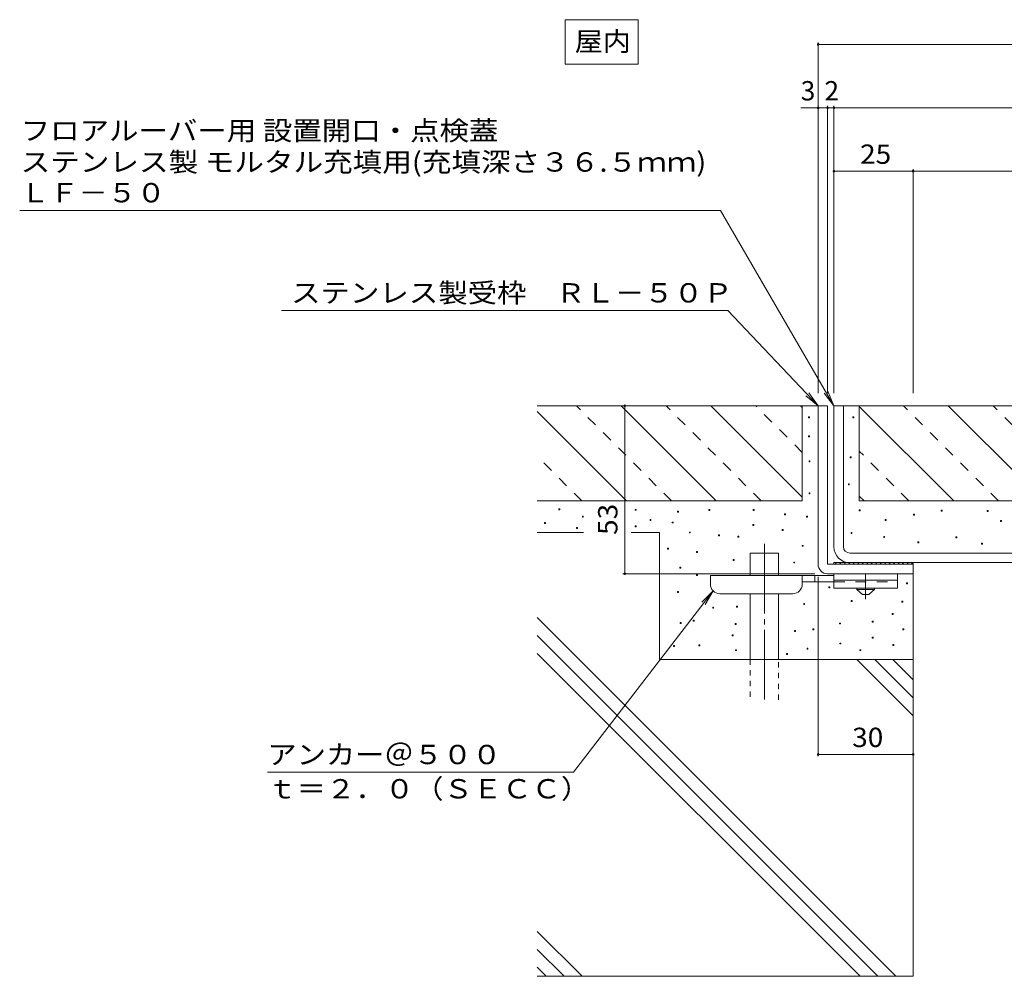
# Model space of a CAD drawing. Units: millimetres. Extents: x -2334 to 2306, y -6002 to 1603.
# Drawn here: x -2334 to -1402, y -1337 to -432 of the extents above; entities that cross this region are included whole.
import ezdxf

# ---------------------------------------------------------------- set-up
doc = ezdxf.new("R2010")
doc.units = ezdxf.units.MM
doc.header["$LTSCALE"] = 6
for name, pattern in [('JWW_CENTER1', [6.773333, 4.233333, -0.846667, 0.846667, -0.846667]), ('JWW_CENTER2', [13.546667, 11.006667, -0.846667, 0.846667, -0.846667]), ('JWW_DASHED1', [1.693333, 0.846667, -0.846667]), ('JWW_DASHED2', [3.386667, 1.693333, -1.693333])]:
    doc.linetypes.add(name, pattern=pattern)
for name, color, linetype in [('D-0', 7, 'Continuous'), ('D-1', 7, 'Continuous'), ('D-2', 7, 'Continuous'), ('D-4', 7, 'Continuous'), ('D-5', 7, 'Continuous'), ('D-6', 7, 'Continuous'), ('D-8', 7, 'Continuous'), ('D-9', 7, 'Continuous')]:
    doc.layers.add(name, color=color, linetype=linetype)
doc.styles.add('ＭＳ ゴシック', font='txt', dxfattribs={"height": 1})

msp = doc.modelspace()

# ---------------------------------------------------------------- linework, layer by layer
at = {"layer": 'D-0', "color": 7, "linetype": 'Continuous', "lineweight": 9}
for p, q in [((-1586.32, -807.84), (-1587.22, -807.84)), ((-1587.22, -807.84), (-1587.22, -808.74)), ((-1587.22, -808.74), (-1586.32, -808.74)), ((-1586.32, -808.74), (-1586.32, -807.84)), ((-1544.56, -807.67), (-1545.46, -807.67)), ((-1545.46, -807.67), (-1545.46, -808.57)), ((-1545.46, -808.57), (-1544.56, -808.57)), ((-1544.56, -808.57), (-1544.56, -807.67)), ((-1586.32, -825.82), (-1587.22, -825.82)), ((-1587.22, -825.82), (-1587.22, -826.72)), ((-1587.22, -826.72), (-1586.32, -826.72)), ((-1586.32, -826.72), (-1586.32, -825.82)), ((-1547.04, -845.67), (-1547.94, -845.67)), ((-1547.94, -845.67), (-1547.94, -846.57)), ((-1547.94, -846.57), (-1547.04, -846.57)), ((-1547.04, -846.57), (-1547.04, -845.67)), ((-1585.9, -849.24), (-1586.8, -849.24)), ((-1586.8, -849.24), (-1586.8, -850.14)), ((-1586.8, -850.14), (-1585.9, -850.14)), ((-1585.9, -850.14), (-1585.9, -849.24)), ((-1548.69, -871.07), (-1549.59, -871.07)), ((-1549.59, -871.07), (-1549.59, -871.97)), ((-1549.59, -871.97), (-1548.69, -871.97)), ((-1548.69, -871.97), (-1548.69, -871.07)), ((-1585.9, -879.76), (-1586.8, -879.76)), ((-1586.8, -879.76), (-1586.8, -880.66)), ((-1586.8, -880.66), (-1585.9, -880.66)), ((-1585.9, -880.66), (-1585.9, -879.76)), ((-1822.73, -894.8), (-1823.63, -894.8)), ((-1823.63, -894.8), (-1823.63, -895.7)), ((-1823.63, -895.7), (-1822.73, -895.7)), ((-1822.73, -895.7), (-1822.73, -894.8)), ((-1800.46, -901.76), (-1801.36, -901.76)), ((-1801.36, -901.76), (-1801.36, -902.66)), ((-1801.36, -902.66), (-1800.46, -902.66)), ((-1800.46, -902.66), (-1800.46, -901.76)), ((-1750.43, -895.26), (-1751.33, -895.26)), ((-1751.33, -895.26), (-1751.33, -896.16)), ((-1751.33, -896.16), (-1750.43, -896.16)), ((-1750.43, -896.16), (-1750.43, -895.26)), ((-1710.46, -896.89), (-1711.36, -896.89)), ((-1711.36, -896.89), (-1711.36, -897.79)), ((-1711.36, -897.79), (-1710.46, -897.79)), ((-1710.46, -897.79), (-1710.46, -896.89)), ((-1680.71, -895.53), (-1681.61, -895.53)), ((-1681.61, -895.53), (-1681.61, -896.43)), ((-1681.61, -896.43), (-1680.71, -896.43)), ((-1680.71, -896.43), (-1680.71, -895.53)), ((-1638.77, -895.53), (-1639.67, -895.53)), ((-1639.67, -895.53), (-1639.67, -896.43)), ((-1639.67, -896.43), (-1638.77, -896.43)), ((-1638.77, -896.43), (-1638.77, -895.53)), ((-1609.01, -899.59), (-1609.91, -899.59)), ((-1609.91, -899.59), (-1609.91, -900.49)), ((-1609.91, -900.49), (-1609.01, -900.49)), ((-1609.01, -900.49), (-1609.01, -899.59)), ((-1588.27, -901.85), (-1589.17, -901.85)), ((-1589.17, -901.85), (-1589.17, -902.75)), ((-1589.17, -902.75), (-1588.27, -902.75)), ((-1588.27, -902.75), (-1588.27, -901.85)), ((-1538.31, -895.88), (-1539.21, -895.88)), ((-1539.21, -895.88), (-1539.21, -896.78)), ((-1539.21, -896.78), (-1538.31, -896.78)), ((-1538.31, -896.78), (-1538.31, -895.88)), ((-1487.02, -899.95), (-1487.92, -899.95)), ((-1487.92, -899.95), (-1487.92, -900.85)), ((-1487.92, -900.85), (-1487.02, -900.85)), ((-1487.02, -900.85), (-1487.02, -899.95)), ((-1460.78, -896.09), (-1461.68, -896.09)), ((-1461.68, -896.09), (-1461.68, -896.99)), ((-1461.68, -896.99), (-1460.78, -896.99)), ((-1460.78, -896.99), (-1460.78, -896.09)), ((-1417.15, -896.29), (-1418.05, -896.29)), ((-1418.05, -896.29), (-1418.05, -897.19)), ((-1418.05, -897.19), (-1417.15, -897.19)), ((-1417.15, -897.19), (-1417.15, -896.29)), ((-1836.42, -907.79), (-1837.32, -907.79)), ((-1837.32, -907.79), (-1837.32, -908.69)), ((-1837.32, -908.69), (-1836.42, -908.69)), ((-1836.42, -908.69), (-1836.42, -907.79)), ((-1806.03, -912.43), (-1806.93, -912.43)), ((-1806.93, -912.43), (-1806.93, -913.33)), ((-1806.93, -913.33), (-1806.03, -913.33)), ((-1806.03, -913.33), (-1806.03, -912.43)), ((-1750.34, -910.81), (-1751.24, -910.81)), ((-1751.24, -910.81), (-1751.24, -911.71)), ((-1751.24, -911.71), (-1750.34, -911.71)), ((-1750.34, -911.71), (-1750.34, -910.81)), ((-1736.42, -905.01), (-1737.32, -905.01)), ((-1737.32, -905.01), (-1737.32, -905.91)), ((-1737.32, -905.91), (-1736.42, -905.91)), ((-1736.42, -905.91), (-1736.42, -905.01)), ((-1715.42, -907.26), (-1716.32, -907.26)), ((-1716.32, -907.26), (-1716.32, -908.16)), ((-1716.32, -908.16), (-1715.42, -908.16)), ((-1715.42, -908.16), (-1715.42, -907.26)), ((-1639.22, -909.51), (-1640.12, -909.51)), ((-1640.12, -909.51), (-1640.12, -910.41)), ((-1640.12, -910.41), (-1639.22, -910.41)), ((-1639.22, -910.41), (-1639.22, -909.51)), ((-1513.95, -904.78), (-1514.85, -904.78)), ((-1514.85, -904.78), (-1514.85, -905.68)), ((-1514.85, -905.68), (-1513.95, -905.68)), ((-1513.95, -905.68), (-1513.95, -904.78)), ((-1404.59, -905.97), (-1405.49, -905.97)), ((-1405.49, -905.97), (-1405.49, -906.87)), ((-1405.49, -906.87), (-1404.59, -906.87)), ((-1404.59, -906.87), (-1404.59, -905.97)), ((-1699.19, -916.72), (-1700.09, -916.72)), ((-1700.09, -916.72), (-1700.09, -917.62)), ((-1700.09, -917.62), (-1699.19, -917.62)), ((-1699.19, -917.62), (-1699.19, -916.72)), ((-1671.69, -919.43), (-1672.59, -919.43)), ((-1672.59, -919.43), (-1672.59, -920.33)), ((-1672.59, -920.33), (-1671.69, -920.33)), ((-1671.69, -920.33), (-1671.69, -919.43)), ((-1653.2, -920.78), (-1654.1, -920.78)), ((-1654.1, -920.78), (-1654.1, -921.68)), ((-1654.1, -921.68), (-1653.2, -921.68)), ((-1653.2, -921.68), (-1653.2, -920.78)), ((-1611.27, -914.47), (-1612.17, -914.47)), ((-1612.17, -914.47), (-1612.17, -915.37)), ((-1612.17, -915.37), (-1611.27, -915.37)), ((-1611.27, -915.37), (-1611.27, -914.47)), ((-1546.15, -917.28), (-1547.05, -917.28)), ((-1547.05, -917.28), (-1547.05, -918.18)), ((-1547.05, -918.18), (-1546.15, -918.18)), ((-1546.15, -918.18), (-1546.15, -917.28)), ((-1515.22, -921.09), (-1516.12, -921.09)), ((-1516.12, -921.09), (-1516.12, -921.99)), ((-1516.12, -921.99), (-1515.22, -921.99)), ((-1515.22, -921.99), (-1515.22, -921.09)), ((-1447.01, -921.3), (-1447.91, -921.3)), ((-1447.91, -921.3), (-1447.91, -922.2)), ((-1447.91, -922.2), (-1447.01, -922.2)), ((-1447.01, -922.2), (-1447.01, -921.3)), ((-1592.33, -929.35), (-1593.23, -929.35)), ((-1593.23, -929.35), (-1593.23, -930.25)), ((-1593.23, -930.25), (-1592.33, -930.25)), ((-1592.33, -930.25), (-1592.33, -929.35)), ((-1482.81, -925.96), (-1483.71, -925.96)), ((-1483.71, -925.96), (-1483.71, -926.86)), ((-1483.71, -926.86), (-1482.81, -926.86)), ((-1482.81, -926.86), (-1482.81, -925.96)), ((-1422.65, -927.17), (-1423.55, -927.17)), ((-1423.55, -927.17), (-1423.55, -928.07)), ((-1423.55, -928.07), (-1422.65, -928.07)), ((-1422.65, -928.07), (-1422.65, -927.17)), ((-1719.93, -932.05), (-1720.83, -932.05)), ((-1720.83, -932.05), (-1720.83, -932.96)), ((-1720.83, -932.96), (-1719.93, -932.96)), ((-1719.93, -932.96), (-1719.93, -932.05)), ((-1692.43, -935.21), (-1693.33, -935.21)), ((-1693.33, -935.21), (-1693.33, -936.11)), ((-1693.33, -936.11), (-1692.43, -936.11)), ((-1692.43, -936.11), (-1692.43, -935.21)), ((-1708.21, -950.09), (-1709.11, -950.09)), ((-1709.11, -950.09), (-1709.11, -950.99)), ((-1708.21, -950.99), (-1708.21, -950.09)), ((-1657.71, -942.88), (-1658.61, -942.88)), ((-1658.61, -942.88), (-1658.61, -943.78)), ((-1658.61, -943.78), (-1657.71, -943.78)), ((-1657.71, -943.78), (-1657.71, -942.88)), ((-1600.45, -945.13), (-1601.35, -945.13)), ((-1601.35, -945.13), (-1601.35, -946.03)), ((-1601.35, -946.03), (-1600.45, -946.03)), ((-1600.45, -946.03), (-1600.45, -945.13)), ((-1709.11, -950.99), (-1708.21, -950.99)), ((-1692.43, -956.85), (-1693.33, -956.85)), ((-1693.33, -956.85), (-1693.33, -957.75)), ((-1693.33, -957.75), (-1692.43, -957.75)), ((-1692.43, -957.75), (-1692.43, -956.85)), ((-1567.08, -968.59), (-1567.98, -968.59)), ((-1567.98, -968.59), (-1567.98, -969.49)), ((-1567.08, -969.49), (-1567.08, -968.59)), ((-1493.59, -964.97), (-1494.49, -964.97)), ((-1494.49, -964.97), (-1494.49, -965.87)), ((-1494.49, -965.87), (-1493.59, -965.87)), ((-1493.59, -965.87), (-1493.59, -964.97)), ((-1710.46, -973.09), (-1711.36, -973.09)), ((-1711.36, -973.09), (-1711.36, -973.99)), ((-1711.36, -973.99), (-1710.46, -973.99)), ((-1710.46, -973.99), (-1710.46, -973.09)), ((-1567.98, -969.49), (-1567.08, -969.49)), ((-1654.55, -987.06), (-1655.45, -987.06)), ((-1655.45, -987.06), (-1655.45, -987.96)), ((-1654.55, -987.96), (-1654.55, -987.06)), ((-1590.98, -984.36), (-1591.88, -984.36)), ((-1591.88, -984.36), (-1591.88, -985.26)), ((-1591.88, -985.26), (-1590.98, -985.26)), ((-1590.98, -985.26), (-1590.98, -984.36)), ((-1545.89, -981.65), (-1546.79, -981.65)), ((-1546.79, -981.65), (-1546.79, -982.55)), ((-1546.79, -982.55), (-1545.89, -982.55)), ((-1545.89, -982.55), (-1545.89, -981.65)), ((-1498.1, -982.1), (-1499, -982.1)), ((-1499, -982.1), (-1499, -983)), ((-1499, -983), (-1498.1, -983)), ((-1498.1, -983), (-1498.1, -982.1)), ((-1677.1, -987.96), (-1678, -987.96)), ((-1678, -987.96), (-1678, -988.86)), ((-1678, -988.86), (-1677.1, -988.86)), ((-1677.1, -988.86), (-1677.1, -987.96)), ((-1655.45, -987.96), (-1654.55, -987.96)), ((-1507.11, -993.83), (-1508.01, -993.83)), ((-1508.01, -993.83), (-1508.01, -994.73)), ((-1508.01, -994.73), (-1507.11, -994.73)), ((-1507.11, -994.73), (-1507.11, -993.83)), ((-1707.76, -1002.39), (-1708.66, -1002.39)), ((-1708.66, -1002.39), (-1708.66, -1003.29)), ((-1708.66, -1003.29), (-1707.76, -1003.29)), ((-1707.76, -1003.29), (-1707.76, -1002.39)), ((-1695.58, -1000.14), (-1696.48, -1000.14)), ((-1696.48, -1000.14), (-1696.48, -1001.04)), ((-1696.48, -1001.04), (-1695.58, -1001.04)), ((-1695.58, -1001.04), (-1695.58, -1000.14)), ((-1655.91, -1003.29), (-1656.81, -1003.29)), ((-1656.81, -1003.29), (-1656.81, -1004.19)), ((-1656.81, -1004.19), (-1655.91, -1004.19)), ((-1655.91, -1004.19), (-1655.91, -1003.29)), ((-1557.16, -1002.84), (-1558.06, -1002.84)), ((-1558.06, -1002.84), (-1558.06, -1003.74)), ((-1558.06, -1003.74), (-1557.16, -1003.74)), ((-1557.16, -1003.74), (-1557.16, -1002.84)), ((-1526.05, -1001.04), (-1526.95, -1001.04)), ((-1526.95, -1001.04), (-1526.95, -1001.94)), ((-1526.95, -1001.94), (-1526.05, -1001.94)), ((-1526.05, -1001.94), (-1526.05, -1001.04)), ((-1658.61, -1014.12), (-1659.51, -1014.12)), ((-1659.51, -1014.12), (-1659.51, -1015.02)), ((-1659.51, -1015.02), (-1658.61, -1015.02)), ((-1658.61, -1015.02), (-1658.61, -1014.12)), ((-1599.55, -1010.06), (-1600.45, -1010.06)), ((-1600.45, -1010.06), (-1600.45, -1010.96)), ((-1600.45, -1010.96), (-1599.55, -1010.96)), ((-1599.55, -1010.96), (-1599.55, -1010.06)), ((-1582.41, -1008.25), (-1583.31, -1008.25)), ((-1583.31, -1008.25), (-1583.31, -1009.15)), ((-1583.31, -1009.15), (-1582.41, -1009.15)), ((-1582.41, -1009.15), (-1582.41, -1008.25)), ((-1497.19, -1008.25), (-1498.1, -1008.25)), ((-1498.1, -1008.25), (-1498.1, -1009.15)), ((-1498.1, -1009.15), (-1497.19, -1009.15)), ((-1497.19, -1009.15), (-1497.19, -1008.25)), ((-1714.07, -1024.04), (-1714.97, -1024.04)), ((-1714.97, -1024.04), (-1714.97, -1024.94)), ((-1714.97, -1024.94), (-1714.07, -1024.94)), ((-1714.07, -1024.94), (-1714.07, -1024.04)), ((-1690.17, -1023.58), (-1691.07, -1023.58)), ((-1691.07, -1023.58), (-1691.07, -1024.48)), ((-1691.07, -1024.48), (-1690.17, -1024.48)), ((-1690.17, -1024.48), (-1690.17, -1023.58)), ((-1556.71, -1021.78), (-1557.61, -1021.78)), ((-1557.61, -1021.78), (-1557.61, -1022.68)), ((-1557.61, -1022.68), (-1556.71, -1022.68)), ((-1556.71, -1022.68), (-1556.71, -1021.78)), ((-1526.05, -1016.37), (-1526.95, -1016.37)), ((-1526.95, -1016.37), (-1526.95, -1017.27)), ((-1526.95, -1017.27), (-1526.05, -1017.27)), ((-1526.05, -1017.27), (-1526.05, -1016.37)), ((-1506.66, -1023.13), (-1507.56, -1023.13)), ((-1507.56, -1023.13), (-1507.56, -1024.03)), ((-1507.56, -1024.03), (-1506.66, -1024.03)), ((-1506.66, -1024.03), (-1506.66, -1023.13)), ((-1655.46, -1028.09), (-1656.36, -1028.09)), ((-1656.36, -1028.09), (-1656.36, -1028.99)), ((-1656.36, -1028.99), (-1655.46, -1028.99)), ((-1655.46, -1028.99), (-1655.46, -1028.09)), ((-1607.21, -1031.7), (-1608.11, -1031.7)), ((-1608.11, -1031.7), (-1608.11, -1032.6)), ((-1608.11, -1032.6), (-1607.21, -1032.6)), ((-1607.21, -1032.6), (-1607.21, -1031.7)), ((-1587.82, -1026.74), (-1588.72, -1026.74)), ((-1588.72, -1026.74), (-1588.72, -1027.64)), ((-1588.72, -1027.64), (-1587.82, -1027.64)), ((-1587.82, -1027.64), (-1587.82, -1026.74)), ((-1537.77, -1028.09), (-1538.67, -1028.09)), ((-1538.67, -1028.09), (-1538.67, -1028.99)), ((-1538.67, -1028.99), (-1537.77, -1028.99)), ((-1537.77, -1028.99), (-1537.77, -1028.09))]:
    msp.add_line(p, q, dxfattribs=at)
at = {"layer": 'D-1', "color": 2, "linetype": 'Continuous', "lineweight": 9}
for p, q in [((-1569.21, -797.23), (-1578.21, -797.23)), ((-1578.21, -797.23), (-1578.21, -947.23)), ((-1569.21, -797.23), (-1569.21, -947.23)), ((-1488.21, -947.23), (-1569.21, -947.23)), ((-1488.21, -956.23), (-1488.21, -947.23)), ((-1488.21, -956.23), (-1569.21, -956.23))]:
    msp.add_line(p, q, dxfattribs=at)
msp.add_arc((-1569.21, -947.23), 9, 180, 270, dxfattribs=at)
at = {"layer": 'D-2', "color": 3, "linetype": 'Continuous', "lineweight": 9}
for p, q in [((-1563.21, -797.23), (-1563.21, -930.73)), ((-678.21, -797.23), (-1563.21, -797.23)), ((-1554.21, -797.23), (-1554.21, -930.73)), ((-935.95, -936.73), (-1548.21, -936.73)), ((-1548.21, -945.73), (-378.21, -945.73))]:
    msp.add_line(p, q, dxfattribs=at)
for radius in [15, 6]:
    msp.add_arc((-1548.21, -930.73), radius, 180, 270, dxfattribs=at)
at = {"layer": 'D-4', "color": 7, "linetype": 'Continuous', "lineweight": 9}
for p, q in [((-1578.21, -453.43), (-1578.21, -785.23)), ((-348.21, -455.23), (-1578.21, -455.23)), ((-1578.21, -515.23), (-1594.71, -515.23)), ((-1569.21, -515.23), (-1578.21, -515.23)), ((-1569.21, -513.43), (-1569.21, -785.23)), ((-1563.21, -515.23), (-1569.21, -515.23)), ((-1563.21, -513.43), (-1563.21, -785.23)), ((-363.21, -515.23), (-1563.21, -515.23)), ((-1488.21, -575.23), (-1563.21, -575.23)), ((-1488.21, -573.43), (-1488.21, -785.23)), ((-438.21, -575.23), (-1488.21, -575.23)), ((-1761.21, -797.23), (-1761.21, -956.23)), ((-1763.01, -956.23), (-1581.21, -956.23)), ((-1578.21, -1129.03), (-1578.21, -959.23)), ((-1488.21, -1127.23), (-1578.21, -1127.23))]:
    msp.add_line(p, q, dxfattribs=at)
at = {"layer": 'D-4', "color": 7, "linetype": 'Continuous', "lineweight": 9, "const_width": 1.2}
for points in [[(-1577.61, -455.23, 0.414214), (-1578.21, -454.63, 0.414214), (-1578.81, -455.23, 0.414214), (-1578.21, -455.83, 0.414214)], [(-1577.61, -515.23, 0.414214), (-1578.21, -514.63, 0.414214), (-1578.81, -515.23, 0.414214), (-1578.21, -515.83, 0.414214)], [(-1568.61, -515.23, 0.414214), (-1569.21, -514.63, 0.414214), (-1569.81, -515.23, 0.414214), (-1569.21, -515.83, 0.414214)], [(-1562.61, -515.23, 0.414214), (-1563.21, -514.63, 0.414214), (-1563.81, -515.23, 0.414214), (-1563.21, -515.83, 0.414214)], [(-1562.61, -575.23, 0.414214), (-1563.21, -574.63, 0.414214), (-1563.81, -575.23, 0.414214), (-1563.21, -575.83, 0.414214)], [(-1487.61, -575.23, 0.414214), (-1488.21, -574.63, 0.414214), (-1488.81, -575.23, 0.414214), (-1488.21, -575.83, 0.414214)], [(-1760.61, -797.23, 0.414214), (-1761.21, -796.63, 0.414214), (-1761.81, -797.23, 0.414214), (-1761.21, -797.83, 0.414214)], [(-1760.61, -956.23, 0.414214), (-1761.21, -955.63, 0.414214), (-1761.81, -956.23, 0.414214), (-1761.21, -956.83, 0.414214)], [(-1577.61, -1127.23, 0.414214), (-1578.21, -1126.63, 0.414214), (-1578.81, -1127.23, 0.414214), (-1578.21, -1127.83, 0.414214)], [(-1487.61, -1127.23, 0.414214), (-1488.21, -1126.63, 0.414214), (-1488.81, -1127.23, 0.414214), (-1488.21, -1127.83, 0.414214)]]:
    msp.add_lwpolyline(points, format="xyb", close=True, dxfattribs=at)
at = {"layer": 'D-5', "color": 7, "linetype": 'Continuous', "lineweight": 9}
for p, q in [((-1748.57, -431.83), (-1817.57, -431.83)), ((-1817.57, -431.83), (-1817.57, -473.83)), ((-1748.57, -431.83), (-1748.57, -473.83)), ((-1748.57, -473.83), (-1817.57, -473.83)), ((-1670.66, -612.29), (-2334, -612.29)), ((-1670.66, -612.29), (-1563.21, -797.23)), ((-1663.54, -707.08), (-2086.32, -707.08)), ((-1663.54, -707.08), (-1578.21, -797.23)), ((-1578.21, -797.23), (-1589.86, -787.77)), ((-1578.21, -797.23), (-1587.01, -785.08)), ((-1563.21, -797.23), (-1572.38, -785.35)), ((-1563.21, -797.23), (-1568.99, -783.38)), ((-1809.67, -1144.05), (-1677.63, -972.44)), ((-1677.63, -972.44), (-1688.25, -983.03)), ((-1677.63, -972.44), (-1685.15, -985.42)), ((-1809.67, -1144.05), (-2099.51, -1144.05))]:
    msp.add_line(p, q, dxfattribs=at)
at = {"layer": 'D-6', "color": 6, "linetype": 'Continuous', "lineweight": 5}
for p, q in [((-1593.21, -797.23), (-1578.21, -797.23)), ((-1800.21, -917.23), (-1844.1, -917.23)), ((-1728.21, -917.23), (-1755.21, -917.23)), ((-1728.21, -917.23), (-1728.21, -1037.23)), ((-1615.59, -936.73), (-1642.59, -936.73)), ((-1642.59, -957.73), (-1642.59, -936.73)), ((-1615.59, -957.73), (-1615.59, -936.73)), ((-1488.21, -945.73), (-1563.21, -945.73)), ((-1563.21, -947.23), (-1563.21, -945.73)), ((-1563.21, -947.23), (-1488.21, -947.23)), ((-1560.67, -947.23), (-1562.17, -945.73)), ((-1556.43, -947.23), (-1557.93, -945.73)), ((-1552.18, -947.23), (-1553.68, -945.73)), ((-1547.94, -947.23), (-1549.44, -945.73)), ((-1543.7, -947.23), (-1545.2, -945.73)), ((-1539.46, -947.23), (-1540.96, -945.73)), ((-1535.21, -947.23), (-1536.71, -945.73)), ((-1530.97, -947.23), (-1532.47, -945.73)), ((-1526.73, -947.23), (-1528.23, -945.73)), ((-1522.49, -947.23), (-1523.99, -945.73)), ((-1518.24, -947.23), (-1519.74, -945.73)), ((-1514, -947.23), (-1515.5, -945.73)), ((-1509.76, -947.23), (-1511.26, -945.73)), ((-1505.52, -947.23), (-1507.02, -945.73)), ((-1501.27, -947.23), (-1502.77, -945.73)), ((-1497.03, -947.23), (-1498.53, -945.73)), ((-1492.79, -947.23), (-1494.29, -945.73)), ((-1488.54, -947.23), (-1490.04, -945.73)), ((-1488.21, -945.73), (-1488.21, -947.23)), ((-1488.21, -947.23), (-1488.21, -1337.23)), ((-1642.59, -1037.23), (-1642.59, -975.13)), ((-1615.59, -1037.23), (-1615.59, -975.13)), ((-1504.62, -1337.23), (-1844.1, -997.74)), ((-1521.59, -1337.23), (-1844.1, -1014.71)), ((-1538.56, -1337.23), (-1844.1, -1031.68)), ((-1488.21, -1037.23), (-1728.21, -1037.23)), ((-1488.21, -1090.59), (-1541.57, -1037.23)), ((-1488.21, -1073.62), (-1524.6, -1037.23)), ((-1488.21, -1056.65), (-1507.63, -1037.23)), ((-1801.6, -1337.23), (-1844.1, -1294.73)), ((-1818.57, -1337.23), (-1844.1, -1311.7)), ((-1835.54, -1337.23), (-1844.1, -1328.67)), ((-1488.21, -1337.23), (-1844.1, -1337.23))]:
    msp.add_line(p, q, dxfattribs=at)
at = {"layer": 'D-6', "color": 6, "linetype": 'JWW_CENTER2', "lineweight": 5}
msp.add_line((-1629.09, -927.94), (-1629.09, -1075.5), dxfattribs=at)
at = {"layer": 'D-6', "color": 6, "linetype": 'JWW_DASHED1', "lineweight": 5}
for p, q in [((-1642.59, -1037.23), (-1642.59, -1075.5)), ((-1615.59, -1075.5), (-1615.59, -1037.23))]:
    msp.add_line(p, q, dxfattribs=at)
at = {"layer": 'D-8', "color": 30, "linetype": 'Continuous', "lineweight": 5}
for p, q in [((-1593.21, -797.23), (-1844.1, -797.23)), ((-1674.6, -887.23), (-1764.6, -797.23)), ((-1593.21, -883.76), (-1679.75, -797.23)), ((-1593.21, -798.91), (-1594.9, -797.23)), ((-1593.21, -887.23), (-1593.21, -797.23)), ((-690.21, -797.23), (-1539.21, -797.23)), ((-1539.21, -887.23), (-1539.21, -797.23)), ((-1449.86, -887.23), (-1539.21, -797.87)), ((-1365.01, -887.23), (-1455.01, -797.23)), ((-1759.45, -887.23), (-1844.1, -802.58)), ((-1534.71, -887.23), (-1539.21, -882.73)), ((-1593.21, -887.23), (-1844.1, -887.23)), ((-1012.45, -887.23), (-1539.21, -887.23))]:
    msp.add_line(p, q, dxfattribs=at)
at = {"layer": 'D-8', "color": 30, "linetype": 'JWW_DASHED2', "lineweight": 5}
for p, q in [((-1717.03, -887.23), (-1807.03, -797.23)), ((-1632.18, -887.23), (-1722.18, -797.23)), ((-1593.21, -841.34), (-1637.32, -797.23)), ((-1407.43, -887.23), (-1497.43, -797.23)), ((-1322.58, -887.23), (-1412.58, -797.23)), ((-1801.88, -887.23), (-1844.1, -845.01)), ((-1492.29, -887.23), (-1539.21, -840.3))]:
    msp.add_line(p, q, dxfattribs=at)
at = {"layer": 'D-9', "color": 4, "linetype": 'Continuous', "lineweight": 9}
for p, q in [((-1680.22, -966.13), (-1680.22, -957.73)), ((-1680.22, -957.73), (-1563.22, -957.73)), ((-1593.22, -966.13), (-1593.22, -957.73)), ((-1581.22, -963.73), (-1581.22, -957.73)), ((-1593.23, -963.73), (-1563.22, -963.73)), ((-1602.22, -975.13), (-1671.22, -975.13))]:
    msp.add_line(p, q, dxfattribs=at)
at = {"layer": 'D-9', "color": 3, "linetype": 'Continuous', "lineweight": 9}
for p, q in [((-1563.22, -956.23), (-1503.22, -956.23)), ((-1563.22, -956.23), (-1563.22, -969.73)), ((-1503.22, -956.23), (-1503.22, -969.73)), ((-1563.22, -962.23), (-1503.22, -962.23)), ((-1563.22, -969.73), (-1503.22, -969.73))]:
    msp.add_line(p, q, dxfattribs=at)
at = {"layer": 'D-9', "color": 4, "linetype": 'JWW_CENTER1', "lineweight": 9}
msp.add_line((-1533.22, -980.37), (-1533.22, -956.23), dxfattribs=at)
at = {"layer": 'D-9', "color": 3, "linetype": 'JWW_DASHED2', "lineweight": 9}
msp.add_line((-1563.22, -963.73), (-1503.22, -963.73), dxfattribs=at)
at = {"layer": 'D-9', "color": 2, "linetype": 'Continuous', "lineweight": 9}
for p, q in [((-1541.47, -971.23), (-1541.47, -969.73)), ((-1536.22, -975.73), (-1541.47, -971.23)), ((-1524.97, -971.23), (-1541.47, -971.23)), ((-1530.22, -975.73), (-1536.22, -975.73)), ((-1524.97, -971.23), (-1530.22, -975.73)), ((-1524.97, -971.23), (-1524.97, -969.73))]:
    msp.add_line(p, q, dxfattribs=at)
at = {"layer": 'D-9', "color": 4, "linetype": 'Continuous', "lineweight": 9}
for centre, start, end in [((-1671.22, -966.13), 180, 270), ((-1602.22, -966.13), 270, 0)]:
    msp.add_arc(centre, 9, start, end, dxfattribs=at)

# ---------------------------------------------------------------- texts
at = {"layer": 'D-4', "color": 2, "linetype": 'Continuous', "lineweight": 211, "style": 'ＭＳ ゴシック'}
for s, p in [('3', (-1594.71, -508.24)), ('2', (-1572.21, -508.24))]:
    msp.add_text(s, height=18.29, dxfattribs=at).set_placement(p)
at = {"layer": 'D-4', "color": 2, "linetype": 'Continuous', "lineweight": 211, "style": 'ＭＳ ゴシック', "width": 1.0625}
for s, p in [('25', (-1538.46, -568.24)), ('30', (-1545.96, -1120.24))]:
    msp.add_text(s, height=18.288, dxfattribs=at).set_placement(p)
msp.add_text('53', height=18.288, rotation=90, dxfattribs=at).set_placement((-1768.2, -919.48))
at = {"layer": 'D-5', "color": 2, "linetype": 'Continuous', "lineweight": 9, "style": 'ＭＳ ゴシック'}
for s, width, p in [('屋内', 1.0625, (-1808.57, -461.44)), ('フロアルーバー用 設置開口・点検蓋', 1.117424, (-2333.1, -545.97)), ('ステンレス製 モルタル充填用(充填深さ３６.５ｍｍ)', 1.122396, (-2333.1, -575.67)), ('ＬＦ－５０', 1.1, (-2333.1, -604.71)), ('ステンレス製受枠\u3000ＲＬ－５０Ｐ', 1.116667, (-2077.1, -699.5)), ('アンカー＠５００', 1.109375, (-2099.51, -1136.47)), ('ｔ＝２．０（ＳＥＣＣ）', 1.113636, (-2099.51, -1168.87))]:
    msp.add_text(s, height=18.288, dxfattribs=dict(at, width=width)).set_placement(p)

doc.saveas('drawing.dxf')
